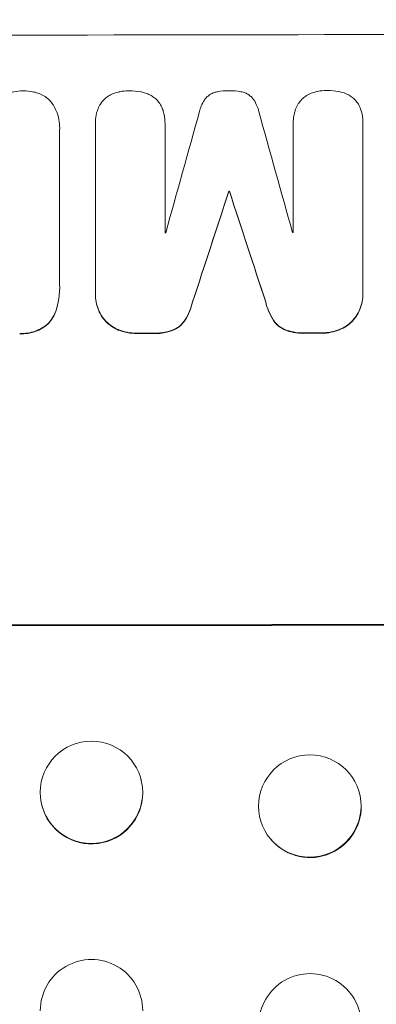
# Model space of a CAD drawing. Units: millimetres. Extents: x -4561 to 5816, y -4087 to 4433.
# Drawn here: x -744 to -691, y 2718 to 2862 of the extents above; entities that cross this region are included whole.
import ezdxf

# ---------------------------------------------------------------- set-up
doc = ezdxf.new("R2010")
doc.units = ezdxf.units.MM
doc.header["$LTSCALE"] = 20
doc.linetypes.add('HIDDEN', pattern=[9.525, 6.35, -3.175])
doc.layers.add('2d', color=230, linetype='Continuous')
doc.layers.add('EN-Free_Space_Hatch', color=10, linetype='HIDDEN')

msp = doc.modelspace()

# ---------------------------------------------------------------- hatches: boundary and pattern name
at = {"layer": 'EN-Free_Space_Hatch'}
h = msp.add_hatch(dxfattribs=at)
h.set_pattern_fill('ANSI31', color=256, scale=100)
h.set_pattern_definition([(225, (-749.05, 2932.73), (224.506, -224.506), [])])
edge = h.paths.add_edge_path()
edge.add_arc((-332.95, 1090.99), 1000, 270, 360)
edge.add_line((667.05, 1090.99), (667.05, 2932.73))
edge.add_arc((-332.95, 2932.73), 1000, 360, 450)
edge.add_line((-332.95, 3932.73), (-749.05, 3932.73))
edge.add_arc((-749.05, 2932.73), 1000, 90, 180)
edge.add_line((-1749.05, 2932.73), (-1749.05, 1090.99))
edge.add_arc((-749.05, 1090.99), 1000, 180, 270)
edge.add_line((-749.05, 90.99), (-332.95, 90.99))

# ---------------------------------------------------------------- linework, layer by layer
at = {"layer": '2d', "lineweight": 0}
for p, q in [((-732.49, 2846.98), (-732.49, 2847.04)), ((-732.49, 2822.2), (-732.49, 2846.84)), ((-722.29, 2846.88), (-722.29, 2846.94)), ((-722.29, 2846.85), (-722.29, 2830.98)), ((-703.52, 2846.9), (-703.52, 2846.95)), ((-703.52, 2831.01), (-703.52, 2846.88)), ((-693.31, 2846.94), (-693.31, 2846.99)), ((-693.31, 2846.91), (-693.31, 2822.26)), ((-737.72, 2846.02), (-737.72, 2823.38)), ((-737.71, 2846.24), (-737.71, 2846.29)), ((-712.94, 2836.99), (-712.94, 2837.04)), ((-712.86, 2836.99), (-712.86, 2837.04)), ((-737.71, 2823.06), (-737.71, 2823.12)), ((-732.49, 2821.96), (-732.49, 2822.01)), ((-693.31, 2822.02), (-693.31, 2822.07)), ((-695.18, 2751.67), (-695.14, 2751.62)), ((-725.81, 2750.94), (-725.79, 2750.89)), ((-740.32, 2747.15), (-740.31, 2747.1)), ((-707, 2742.41), (-706.96, 2742.36))]:
    msp.add_line(p, q, dxfattribs=at)
for centre, major_axis, ratio, start_param, end_param in [((-749.05, 2917.37), (1098, 0), 0.052336, -1.68328, -1.458313), ((-749.05, 2792.3), (-1096.9, -3924.4), 0.003793, 1.581712, 1.58623), ((-749.05, 3051.34), (-1096.9, 3935.68), 0.003773, 1.621248, 1.625756), ((-749.05, 2784.34), (1097.87, 3348.48), 0.005081, -1.558246, -1.553405), ((-749.05, 2894.43), (1098, 0), 0.052336, -1.537909, -1.53783), ((-749.05, 3004.84), (1097.87, -3350.38), 0.005076, -1.522341, -1.517502), ((-749.05, 2888.37), (1097, 0), 0.052336, -1.546403, -1.546311), ((-749.05, 2888.37), (1097, 0), 0.052336, -1.529373, -1.52928), ((-749.05, 2873.66), (1098, 0), 0.052336, -1.550147, -1.548045), ((-749.05, 2873.66), (1098, 0), 0.052336, -1.527693, -1.52558), ((-749.05, 2831.02), (1100, 0), 0.052336, -1.683074, -1.458518), ((-733.06, 2749.05), (-7.26, -1.89), 0.99834, -0.255632, 6.027553), ((-701.09, 2747.04), (-5.91, -4.63), 0.997494, -0.665803, 5.617382)]:
    msp.add_ellipse(centre, major_axis=major_axis, ratio=ratio, start_param=start_param, end_param=end_param, dxfattribs=at)
at = {"layer": '2d', "lineweight": 0, "extrusion": (0, 0, -1)}
for centre, major_axis, ratio, start_param, end_param in [((-749.05, 2784.34), (-1096.87, -3345.43), 0.005081, -1.588217, -1.583372), ((-749.05, 2894.43), (-1097, 0), 0.052336, -1.603793, -1.603714), ((-749.05, 3004.84), (-1096.87, 3347.33), 0.005076, -1.624125, -1.619282), ((-749.05, 2873.66), (-1097, 0), 0.052336, -1.593568, -1.591464), ((-749.05, 2873.66), (-1097, 0), 0.052336, -1.616053, -1.613939), ((-749.05, 2831.02), (-1098, 0), 0.052336, -1.68328, -1.458313), ((-733.05, 2748.99), (7.26, 1.89), 0.99834, 0.253978, 3.141593), ((-701.05, 2746.99), (-5.91, -4.63), 0.997494, -2.480178, 0), ((-733.05, 2717.08), (-7.5, 0), 0.99863, 0, 3.141593), ((-701.05, 2715.02), (-7.5, 0), 0.99863, 0, 3.141593)]:
    msp.add_ellipse(centre, major_axis=major_axis, ratio=ratio, start_param=start_param, end_param=end_param, dxfattribs=at)
at = {"layer": '2d', "lineweight": 0}
for points, knots in [([(-745.18, 2851.41), (-744.92, 2851.49), (-744.67, 2851.56), (-743.99, 2851.69), (-743.56, 2851.73), (-743.12, 2851.73), (-743.09, 2851.73), (-743.05, 2851.73)], [27.506744, 27.506744, 27.506744, 27.506744, 28.260238, 28.260238, 29.488942, 29.488942, 29.591786, 29.591786, 29.591786, 29.591786]), ([(-743.05, 2851.73), (-743.02, 2851.73), (-742.99, 2851.73), (-742.55, 2851.73), (-742.12, 2851.69), (-741.44, 2851.56), (-741.18, 2851.49), (-740.93, 2851.41)], [29.75617, 29.75617, 29.75617, 29.75617, 29.842971, 29.842971, 31.086447, 31.086447, 31.836467, 31.836467, 31.836467, 31.836467]), ([(-740.93, 2851.41), (-740.82, 2851.38), (-740.71, 2851.34), (-740.34, 2851.18), (-740.09, 2851.05), (-739.61, 2850.73), (-739.39, 2850.55), (-739.01, 2850.16), (-738.83, 2849.95), (-738.65, 2849.68), (-738.63, 2849.65), (-738.61, 2849.62)], [20.905544, 20.905544, 20.905544, 20.905544, 21.227911, 21.227911, 22.044379, 22.044379, 22.860848, 22.860848, 23.677305, 23.677305, 23.776444, 23.776444, 23.776444, 23.776444]), ([(-730.61, 2850.95), (-730.38, 2851.1), (-730.13, 2851.23), (-729.65, 2851.43), (-729.41, 2851.51), (-729.17, 2851.56)], [18.144535, 18.144535, 18.144535, 18.144535, 18.925391, 18.925391, 19.625949, 19.625949, 19.625949, 19.625949]), ([(-729.17, 2851.56), (-729.09, 2851.58), (-729, 2851.6), (-728.49, 2851.7), (-728.06, 2851.74), (-727.62, 2851.74), (-727.61, 2851.74), (-727.6, 2851.74)], [28.641099, 28.641099, 28.641099, 28.641099, 28.882919, 28.882919, 30.138742, 30.138742, 30.181151, 30.181151, 30.181151, 30.181151]), ([(-727.6, 2851.74), (-727.57, 2851.74), (-727.54, 2851.74), (-726.96, 2851.74), (-726.39, 2851.69), (-725.79, 2851.58), (-725.77, 2851.57), (-725.75, 2851.57)], [39.69596, 39.69596, 39.69596, 39.69596, 39.782785, 39.782785, 41.44058, 41.44058, 41.508919, 41.508919, 41.508919, 41.508919]), ([(-725.75, 2851.57), (-725.43, 2851.5), (-725.12, 2851.41), (-724.6, 2851.19), (-724.38, 2851.08), (-724.17, 2850.96)], [23.581286, 23.581286, 23.581286, 23.581286, 24.49388, 24.49388, 25.185987, 25.185987, 25.185987, 25.185987]), ([(-716.35, 2850.62), (-716.3, 2850.68), (-716.25, 2850.74), (-716.06, 2850.92), (-715.92, 2851.04), (-715.6, 2851.26), (-715.42, 2851.35), (-715.06, 2851.5), (-714.88, 2851.56), (-714.66, 2851.6), (-714.63, 2851.6), (-714.61, 2851.61)], [10.817309, 10.817309, 10.817309, 10.817309, 11.039877, 11.039877, 11.592038, 11.592038, 12.1442, 12.1442, 12.696361, 12.696361, 12.772468, 12.772468, 12.772468, 12.772468]), ([(-714.61, 2851.61), (-714.07, 2851.71), (-713.52, 2851.76), (-712.96, 2851.76), (-712.93, 2851.76), (-712.89, 2851.76)], [37.273304, 37.273304, 37.273304, 37.273304, 38.851695, 38.851695, 38.958269, 38.958269, 38.958269, 38.958269]), ([(-712.89, 2851.76), (-712.86, 2851.76), (-712.84, 2851.76), (-712.28, 2851.76), (-711.73, 2851.72), (-711.18, 2851.61)], [39.670239, 39.670239, 39.670239, 39.670239, 39.752708, 39.752708, 41.348273, 41.348273, 41.348273, 41.348273]), ([(-711.18, 2851.61), (-711.16, 2851.61), (-711.15, 2851.61), (-710.94, 2851.57), (-710.75, 2851.51), (-710.38, 2851.36), (-710.2, 2851.26), (-709.88, 2851.05), (-709.73, 2850.92), (-709.54, 2850.74), (-709.5, 2850.69), (-709.45, 2850.63)], [14.021832, 14.021832, 14.021832, 14.021832, 14.069698, 14.069698, 14.632682, 14.632682, 15.195666, 15.195666, 15.75865, 15.75865, 15.967636, 15.967636, 15.967636, 15.967636]), ([(-701.63, 2851), (-701.4, 2851.15), (-701.15, 2851.28), (-700.66, 2851.48), (-700.43, 2851.55), (-700.19, 2851.61)], [18.151421, 18.151421, 18.151421, 18.151421, 18.932999, 18.932999, 19.633798, 19.633798, 19.633798, 19.633798]), ([(-700.19, 2851.61), (-700.11, 2851.63), (-700.02, 2851.65), (-699.51, 2851.75), (-699.08, 2851.79), (-698.64, 2851.79), (-698.63, 2851.79), (-698.62, 2851.79)], [28.652609, 28.652609, 28.652609, 28.652609, 28.894819, 28.894819, 30.15145, 30.15145, 30.193896, 30.193896, 30.193896, 30.193896]), ([(-698.62, 2851.79), (-698.59, 2851.79), (-698.56, 2851.79), (-697.98, 2851.79), (-697.4, 2851.74), (-696.81, 2851.63), (-696.79, 2851.62), (-696.77, 2851.62)], [39.712576, 39.712576, 39.712576, 39.712576, 39.799476, 39.799476, 41.459042, 41.459042, 41.527103, 41.527103, 41.527103, 41.527103]), ([(-696.77, 2851.62), (-696.45, 2851.56), (-696.14, 2851.46), (-695.62, 2851.25), (-695.4, 2851.14), (-695.19, 2851.01)], [23.59196, 23.59196, 23.59196, 23.59196, 24.504981, 24.504981, 25.197876, 25.197876, 25.197876, 25.197876]), ([(-695.19, 2851.01), (-695.15, 2850.99), (-695.11, 2850.96), (-694.87, 2850.8), (-694.69, 2850.65), (-694.37, 2850.33), (-694.22, 2850.15), (-694.08, 2849.95), (-694.07, 2849.94), (-694.07, 2849.93)], [18.153284, 18.153284, 18.153284, 18.153284, 18.29473, 18.29473, 18.972541, 18.972541, 19.649899, 19.649899, 19.687511, 19.687511, 19.687511, 19.687511]), ([(-738.61, 2849.62), (-738.46, 2849.37), (-738.33, 2849.1), (-738.05, 2848.42), (-737.92, 2847.99), (-737.75, 2847.14), (-737.71, 2846.71), (-737.71, 2846.29), (-737.71, 2846.2), (-737.71, 2846.11), (-737.72, 2846.02)], [-3.342079, -3.342079, -3.342079, -3.342079, -2.501367, -2.501367, -1.250684, -1.250684, 0, 0, 0, 0.26721, 0.26721, 0.26721, 0.26721]), ([(-732.27, 2848.61), (-732.22, 2848.78), (-732.16, 2848.95), (-731.99, 2849.38), (-731.86, 2849.63), (-731.7, 2849.86)], [14.566472, 14.566472, 14.566472, 14.566472, 15.083659, 15.083659, 15.873674, 15.873674, 15.873674, 15.873674]), ([(-731.7, 2849.86), (-731.7, 2849.87), (-731.7, 2849.87), (-731.55, 2850.09), (-731.39, 2850.28), (-731.05, 2850.62), (-730.86, 2850.78), (-730.63, 2850.93), (-730.62, 2850.94), (-730.61, 2850.95)], [13.725071, 13.725071, 13.725071, 13.725071, 13.746719, 13.746719, 14.470193, 14.470193, 15.193736, 15.193736, 15.241017, 15.241017, 15.241017, 15.241017]), ([(-724.17, 2850.96), (-724.13, 2850.93), (-724.09, 2850.91), (-723.85, 2850.75), (-723.67, 2850.6), (-723.35, 2850.28), (-723.2, 2850.1), (-723.06, 2849.89), (-723.05, 2849.88), (-723.05, 2849.87)], [18.144523, 18.144523, 18.144523, 18.144523, 18.286115, 18.286115, 18.963471, 18.963471, 19.640645, 19.640645, 19.677993, 19.677993, 19.677993, 19.677993]), ([(-723.05, 2849.87), (-722.91, 2849.66), (-722.79, 2849.43), (-722.61, 2849.01), (-722.55, 2848.81), (-722.5, 2848.62)], [23.197907, 23.197907, 23.197907, 23.197907, 23.919976, 23.919976, 24.497335, 24.497335, 24.497335, 24.497335]), ([(-717.24, 2848.71), (-717.18, 2848.99), (-717.09, 2849.27), (-716.86, 2849.83), (-716.7, 2850.11), (-716.47, 2850.46), (-716.41, 2850.54), (-716.35, 2850.62)], [15.487269, 15.487269, 15.487269, 15.487269, 16.303901, 16.303901, 17.209524, 17.209524, 17.502332, 17.502332, 17.502332, 17.502332]), ([(-709.45, 2850.63), (-709.39, 2850.56), (-709.34, 2850.49), (-709.11, 2850.14), (-708.95, 2849.84), (-708.71, 2849.27), (-708.62, 2849), (-708.56, 2848.72)], [27.050214, 27.050214, 27.050214, 27.050214, 27.313462, 27.313462, 28.255173, 28.255173, 29.06328, 29.06328, 29.06328, 29.06328]), ([(-703.29, 2848.65), (-703.24, 2848.82), (-703.18, 2849), (-703.01, 2849.43), (-702.88, 2849.67), (-702.72, 2849.91)], [14.572282, 14.572282, 14.572282, 14.572282, 15.089744, 15.089744, 15.879698, 15.879698, 15.879698, 15.879698]), ([(-702.72, 2849.91), (-702.72, 2849.91), (-702.72, 2849.92), (-702.57, 2850.13), (-702.41, 2850.33), (-702.07, 2850.67), (-701.88, 2850.83), (-701.65, 2850.98), (-701.64, 2850.99), (-701.63, 2851)], [13.730173, 13.730173, 13.730173, 13.730173, 13.751427, 13.751427, 14.474839, 14.474839, 15.199027, 15.199027, 15.246717, 15.246717, 15.246717, 15.246717]), ([(-694.07, 2849.93), (-693.93, 2849.71), (-693.81, 2849.49), (-693.63, 2849.06), (-693.57, 2848.87), (-693.52, 2848.67)], [23.208952, 23.208952, 23.208952, 23.208952, 23.930918, 23.930918, 24.508643, 24.508643, 24.508643, 24.508643]), ([(-732.49, 2846.84), (-732.49, 2846.91), (-732.49, 2846.97), (-732.49, 2847.4), (-732.45, 2847.78), (-732.35, 2848.31), (-732.31, 2848.46), (-732.27, 2848.61)], [17.378764, 17.378764, 17.378764, 17.378764, 17.572183, 17.572183, 18.670314, 18.670314, 19.110866, 19.110866, 19.110866, 19.110866]), ([(-722.5, 2848.62), (-722.47, 2848.5), (-722.44, 2848.38), (-722.33, 2847.82), (-722.29, 2847.37), (-722.29, 2846.94), (-722.29, 2846.91), (-722.29, 2846.88), (-722.29, 2846.85)], [-1.645722, -1.645722, -1.645722, -1.645722, -1.301218, -1.301218, 0, 0, 0, 0.084765, 0.084765, 0.084765, 0.084765]), ([(-703.52, 2846.88), (-703.52, 2846.91), (-703.52, 2846.93), (-703.52, 2847.36), (-703.48, 2847.78), (-703.37, 2848.35), (-703.33, 2848.5), (-703.29, 2848.65)], [19.484361, 19.484361, 19.484361, 19.484361, 19.550853, 19.550853, 20.772323, 20.772323, 21.214634, 21.214634, 21.214634, 21.214634]), ([(-693.52, 2848.67), (-693.49, 2848.56), (-693.46, 2848.44), (-693.35, 2847.87), (-693.31, 2847.43), (-693.31, 2846.99), (-693.31, 2846.97), (-693.31, 2846.94), (-693.31, 2846.91)], [-1.645817, -1.645817, -1.645817, -1.645817, -1.30148, -1.30148, 0, 0, 0, 0.084765, 0.084765, 0.084765, 0.084765]), ([(-737.72, 2823.38), (-737.72, 2823.29), (-737.71, 2823.2), (-737.71, 2823.12), (-737.71, 2822.36), (-737.79, 2821.58), (-737.99, 2820.53), (-738.05, 2820.26), (-738.13, 2820)], [-0.26474, -0.26474, -0.26474, -0.26474, 0, 0, 0, 2.265395, 2.265395, 3.056731, 3.056731, 3.056731, 3.056731]), ([(-738.13, 2819.94), (-738.05, 2820.21), (-737.99, 2820.48), (-737.79, 2821.53), (-737.71, 2822.31), (-737.71, 2823.06)], [-3.056731, -3.056731, -3.056731, -3.056731, -2.265395, -2.265395, 0, 0, 0, 0]), ([(-731.07, 2818.14), (-731.21, 2818.31), (-731.34, 2818.49), (-731.69, 2819), (-731.88, 2819.35), (-732.19, 2820.09), (-732.3, 2820.48), (-732.45, 2821.25), (-732.49, 2821.64), (-732.49, 2822.07), (-732.49, 2822.13), (-732.49, 2822.2)], [14.029014, 14.029014, 14.029014, 14.029014, 14.672203, 14.672203, 15.800666, 15.800666, 16.929128, 16.929128, 18.057591, 18.057591, 18.24093, 18.24093, 18.24093, 18.24093]), ([(-693.31, 2822.26), (-693.31, 2822.2), (-693.31, 2822.14), (-693.31, 2822.07), (-693.31, 2821.7), (-693.34, 2821.31), (-693.49, 2820.54), (-693.61, 2820.16), (-693.91, 2819.43), (-694.1, 2819.07), (-694.45, 2818.56), (-694.59, 2818.38), (-694.73, 2818.21)], [-0.190975, -0.190975, -0.190975, -0.190975, 0, 0, 0, 1.1224, 1.1224, 2.244799, 2.244799, 3.367199, 3.367199, 4.024468, 4.024468, 4.024468, 4.024468]), ([(-732.49, 2821.96), (-732.49, 2821.58), (-732.45, 2821.2), (-732.3, 2820.42), (-732.19, 2820.04), (-731.88, 2819.3), (-731.69, 2818.95), (-731.34, 2818.44), (-731.21, 2818.26), (-731.07, 2818.09)], [18.057588, 18.057588, 18.057588, 18.057588, 19.18605, 19.18605, 20.314513, 20.314513, 21.442976, 21.442976, 22.086164, 22.086164, 22.086164, 22.086164]), ([(-718.26, 2820.84), (-718.36, 2820.38), (-718.5, 2819.93), (-718.88, 2819.03), (-719.11, 2818.58), (-719.39, 2818.16)], [1.773365, 1.773365, 1.773365, 1.773365, 3.10445, 3.10445, 4.537396, 4.537396, 4.537396, 4.537396]), ([(-719.39, 2818.1), (-719.11, 2818.53), (-718.88, 2818.98), (-718.5, 2819.88), (-718.36, 2820.33), (-718.26, 2820.78)], [45.135602, 45.135602, 45.135602, 45.135602, 46.568768, 46.568768, 47.899621, 47.899621, 47.899621, 47.899621]), ([(-706.42, 2818.18), (-706.69, 2818.6), (-706.92, 2819.06), (-707.3, 2819.96), (-707.44, 2820.41), (-707.55, 2820.86)], [21.75316, 21.75316, 21.75316, 21.75316, 23.1951, 23.1951, 24.515263, 24.515263, 24.515263, 24.515263]), ([(-707.55, 2820.8), (-707.44, 2820.35), (-707.3, 2819.91), (-706.92, 2819.01), (-706.69, 2818.55), (-706.42, 2818.13)], [28.497615, 28.497615, 28.497615, 28.497615, 29.817779, 29.817779, 31.259717, 31.259717, 31.259717, 31.259717]), ([(-694.73, 2818.15), (-694.59, 2818.32), (-694.45, 2818.51), (-694.1, 2819.02), (-693.91, 2819.37), (-693.61, 2820.11), (-693.49, 2820.49), (-693.34, 2821.26), (-693.31, 2821.65), (-693.31, 2822.02)], [-4.024467, -4.024467, -4.024467, -4.024467, -3.367199, -3.367199, -2.2448, -2.2448, -1.1224, -1.1224, 0, 0, 0, 0]), ([(-738.13, 2820), (-738.19, 2819.76), (-738.27, 2819.52), (-738.49, 2818.98), (-738.66, 2818.67), (-739.04, 2818.1), (-739.26, 2817.84), (-739.49, 2817.6), (-739.5, 2817.6), (-739.5, 2817.6)], [1.272546, 1.272546, 1.272546, 1.272546, 1.968292, 1.968292, 2.952438, 2.952438, 3.936585, 3.936585, 3.943441, 3.943441, 3.943441, 3.943441]), ([(-739.5, 2817.55), (-739.5, 2817.55), (-739.49, 2817.55), (-739.26, 2817.78), (-739.04, 2818.05), (-738.66, 2818.62), (-738.49, 2818.92), (-738.27, 2819.47), (-738.19, 2819.71), (-738.13, 2819.94)], [27.549453, 27.549453, 27.549453, 27.549453, 27.556309, 27.556309, 28.540455, 28.540455, 29.524602, 29.524602, 30.220348, 30.220348, 30.220348, 30.220348]), ([(-729.07, 2816.75), (-729.09, 2816.76), (-729.11, 2816.77), (-729.46, 2816.91), (-729.77, 2817.08), (-730.36, 2817.47), (-730.63, 2817.69), (-730.93, 2818), (-731, 2818.07), (-731.07, 2818.14)], [10.017009, 10.017009, 10.017009, 10.017009, 10.076482, 10.076482, 11.08414, 11.08414, 12.091798, 12.091798, 12.383552, 12.383552, 12.383552, 12.383552]), ([(-731.07, 2818.09), (-731, 2818.02), (-730.93, 2817.95), (-730.63, 2817.64), (-730.36, 2817.42), (-729.77, 2817.03), (-729.46, 2816.86), (-729.11, 2816.71), (-729.09, 2816.71), (-729.07, 2816.7)], [19.860436, 19.860436, 19.860436, 19.860436, 20.15219, 20.15219, 21.159847, 21.159847, 22.167505, 22.167505, 22.226978, 22.226978, 22.226978, 22.226978]), ([(-719.39, 2818.16), (-719.53, 2817.95), (-719.69, 2817.76), (-720.03, 2817.41), (-720.23, 2817.25), (-720.64, 2816.97), (-720.85, 2816.86), (-721.08, 2816.76)], [2.229384, 2.229384, 2.229384, 2.229384, 2.952858, 2.952858, 3.691331, 3.691331, 4.371128, 4.371128, 4.371128, 4.371128]), ([(-721.08, 2816.71), (-720.85, 2816.8), (-720.64, 2816.92), (-720.23, 2817.2), (-720.03, 2817.36), (-719.69, 2817.7), (-719.53, 2817.9), (-719.39, 2818.1)], [19.255436, 19.255436, 19.255436, 19.255436, 19.935233, 19.935233, 20.673706, 20.673706, 21.397179, 21.397179, 21.397179, 21.397179]), ([(-704.73, 2816.79), (-704.95, 2816.88), (-705.16, 2817), (-705.57, 2817.27), (-705.77, 2817.44), (-706.11, 2817.78), (-706.27, 2817.97), (-706.42, 2818.18)], [7.499221, 7.499221, 7.499221, 7.499221, 8.175463, 8.175463, 8.918899, 8.918899, 9.640621, 9.640621, 9.640621, 9.640621]), ([(-706.42, 2818.13), (-706.27, 2817.92), (-706.11, 2817.73), (-705.77, 2817.38), (-705.57, 2817.22), (-705.16, 2816.95), (-704.95, 2816.83), (-704.73, 2816.74)], [14.139242, 14.139242, 14.139242, 14.139242, 14.861562, 14.861562, 15.604842, 15.604842, 16.280637, 16.280637, 16.280637, 16.280637]), ([(-694.73, 2818.21), (-694.8, 2818.13), (-694.87, 2818.06), (-695.17, 2817.76), (-695.44, 2817.53), (-696.03, 2817.14), (-696.34, 2816.97), (-696.69, 2816.82), (-696.71, 2816.81), (-696.73, 2816.81)], [3.753803, 3.753803, 3.753803, 3.753803, 4.041376, 4.041376, 5.052976, 5.052976, 6.064576, 6.064576, 6.12221, 6.12221, 6.12221, 6.12221]), ([(-696.73, 2816.75), (-696.71, 2816.76), (-696.69, 2816.77), (-696.34, 2816.91), (-696.03, 2817.09), (-695.44, 2817.48), (-695.17, 2817.7), (-694.87, 2818.01), (-694.8, 2818.08), (-694.73, 2818.15)], [26.227314, 26.227314, 26.227314, 26.227314, 26.284947, 26.284947, 27.296544, 27.296544, 28.308142, 28.308142, 28.595717, 28.595717, 28.595717, 28.595717]), ([(-739.5, 2817.6), (-739.66, 2817.46), (-739.84, 2817.32), (-740.34, 2816.99), (-740.67, 2816.81), (-741.38, 2816.52), (-741.75, 2816.41), (-742.48, 2816.26), (-742.85, 2816.23), (-743.33, 2816.23), (-743.45, 2816.23), (-743.57, 2816.24)], [4.739961, 4.739961, 4.739961, 4.739961, 5.378946, 5.378946, 6.454744, 6.454744, 7.530542, 7.530542, 8.60634, 8.60634, 8.958498, 8.958498, 8.958498, 8.958498]), ([(-743.57, 2816.19), (-743.45, 2816.18), (-743.33, 2816.17), (-742.85, 2816.17), (-742.48, 2816.21), (-741.75, 2816.35), (-741.38, 2816.46), (-740.67, 2816.76), (-740.34, 2816.94), (-739.84, 2817.27), (-739.66, 2817.41), (-739.5, 2817.55)], [25.466659, 25.466659, 25.466659, 25.466659, 25.818817, 25.818817, 26.894623, 26.894623, 27.97043, 27.97043, 29.046236, 29.046236, 29.685197, 29.685197, 29.685197, 29.685197]), ([(-726.38, 2816.26), (-726.41, 2816.26), (-726.44, 2816.26), (-726.92, 2816.26), (-727.38, 2816.3), (-728.25, 2816.47), (-728.67, 2816.59), (-729.07, 2816.75)], [10.546313, 10.546313, 10.546313, 10.546313, 10.643046, 10.643046, 11.973476, 11.973476, 13.195189, 13.195189, 13.195189, 13.195189]), ([(-729.07, 2816.7), (-728.67, 2816.54), (-728.25, 2816.42), (-727.38, 2816.25), (-726.92, 2816.21), (-726.44, 2816.21), (-726.41, 2816.21), (-726.38, 2816.21)], [29.375792, 29.375792, 29.375792, 29.375792, 30.597549, 30.597549, 31.927928, 31.927928, 32.024661, 32.024661, 32.024661, 32.024661]), ([(-721.08, 2816.76), (-721.48, 2816.6), (-721.91, 2816.48), (-722.8, 2816.3), (-723.27, 2816.26), (-723.84, 2816.26), (-723.96, 2816.26), (-724.07, 2816.26)], [8.369266, 8.369266, 8.369266, 8.369266, 9.60801, 9.60801, 10.980715, 10.980715, 11.316351, 11.316351, 11.316351, 11.316351]), ([(-724.07, 2816.21), (-723.96, 2816.21), (-723.84, 2816.2), (-723.27, 2816.2), (-722.8, 2816.25), (-721.91, 2816.42), (-721.48, 2816.55), (-721.08, 2816.71)], [32.605065, 32.605065, 32.605065, 32.605065, 32.9407, 32.9407, 34.313405, 34.313405, 35.552149, 35.552149, 35.552149, 35.552149]), ([(-701.74, 2816.3), (-701.83, 2816.3), (-701.92, 2816.3), (-702.49, 2816.29), (-702.99, 2816.34), (-703.9, 2816.52), (-704.32, 2816.63), (-704.73, 2816.79)], [11.225392, 11.225392, 11.225392, 11.225392, 11.50369, 11.50369, 12.941834, 12.941834, 14.170838, 14.170838, 14.170838, 14.170838]), ([(-704.73, 2816.74), (-704.32, 2816.58), (-703.9, 2816.46), (-702.99, 2816.29), (-702.49, 2816.24), (-701.92, 2816.24), (-701.83, 2816.25), (-701.74, 2816.25)], [31.840962, 31.840962, 31.840962, 31.840962, 33.069964, 33.069964, 34.508106, 34.508106, 34.786404, 34.786404, 34.786404, 34.786404]), ([(-696.73, 2816.81), (-697.13, 2816.65), (-697.55, 2816.52), (-698.42, 2816.35), (-698.87, 2816.31), (-699.35, 2816.31), (-699.38, 2816.31), (-699.42, 2816.31)], [7.998399, 7.998399, 7.998399, 7.998399, 9.221993, 9.221993, 10.53989, 10.53989, 10.645394, 10.645394, 10.645394, 10.645394]), ([(-699.42, 2816.25), (-699.38, 2816.25), (-699.35, 2816.25), (-698.87, 2816.25), (-698.42, 2816.3), (-697.55, 2816.47), (-697.13, 2816.59), (-696.73, 2816.75)], [31.511532, 31.511532, 31.511532, 31.511532, 31.617035, 31.617035, 32.935334, 32.935334, 34.15857, 34.15857, 34.15857, 34.15857])]:
    msp.add_open_spline(points, degree=3, knots=knots, dxfattribs=at)
for points in [[(-732.49, 2846.98), (-732.49, 2846.92), (-732.49, 2846.85), (-732.49, 2846.79)], [(-722.29, 2846.8), (-722.29, 2846.83), (-722.29, 2846.86), (-722.29, 2846.88)], [(-703.52, 2846.9), (-703.52, 2846.88), (-703.52, 2846.85), (-703.52, 2846.83)], [(-693.31, 2846.86), (-693.31, 2846.88), (-693.31, 2846.91), (-693.31, 2846.94)], [(-737.72, 2845.97), (-737.71, 2846.06), (-737.71, 2846.15), (-737.71, 2846.24)]]:
    msp.add_open_spline(points, degree=3, dxfattribs=at)

doc.saveas('drawing.dxf')
